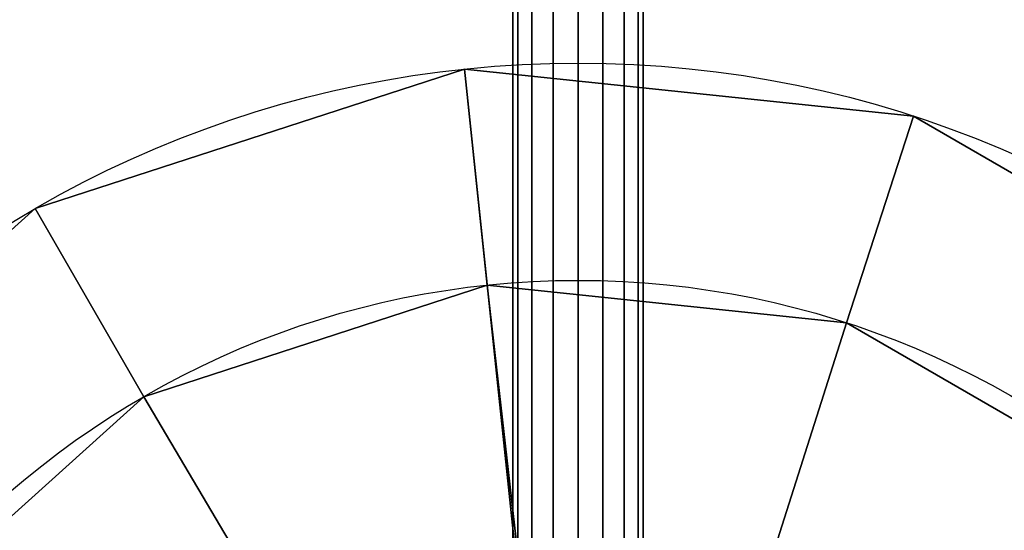
# Model space of a CAD drawing. Extents: x -427 to 427, y -30 to 30.
# Drawn here: x -376 to -367, y 6 to 10 of the extents above; entities that cross this region are included whole.
import ezdxf

# ---------------------------------------------------------------- set-up
doc = ezdxf.new("R2010")
doc.units = 0
doc.layers.add('2', color=7, linetype='CONTINUOUS')

msp = doc.modelspace()

# ---------------------------------------------------------------- linework, layer by layer
at = {"layer": '2', "color": 43, "linetype": 'CONTINUOUS'}
for p, q in [((-371.6, 5.05, 33.6865), (-371.6, 25.25, -1.301)), ((-370.4, 5.05, 33.6865), (-370.4, 25.25, -1.301))]:
    msp.add_line(p, q, dxfattribs=at)
for centre, radius in [((-371, 0, 654.2708), 10), ((-371, 0, 656.3708), 10), ((-371, 0, 634.2708), 8), ((-371, 0, 654.2708), 8)]:
    msp.add_circle(centre, radius, dxfattribs=at)
at = {"layer": '2', "color": 252, "linetype": 'CONTINUOUS'}
msp.add_3dface([(421, 28.8, -109.966), (421, -28.8, -109.966), (-421, -28.8, -109.966), (-421, 28.8, -109.966)], dxfattribs=at)
at = {"layer": '2', "color": 27, "linetype": 'CONTINUOUS'}
for points in [[(-371.4243, 25.6391, -1.1263), (-371.4243, 5.4174, 33.8986), (-371.2296, 5.5301, 33.9636), (-371.2296, 25.7673, -1.0883)], [(-371.2296, 25.7673, -1.0883), (-371.2296, 5.5301, 33.9636), (-371, 5.5696, 33.9865), (-371, 25.8134, -1.0768)], [(-371, 25.8134, -1.0768), (-371, 5.5696, 33.9865), (-370.7704, 5.5301, 33.9636), (-370.7704, 25.7673, -1.0883)], [(-370.7704, 25.7673, -1.0883), (-370.7704, 5.5301, 33.9636), (-370.5757, 5.4174, 33.8986), (-370.5757, 25.6391, -1.1263)], [(-371.5543, 25.4551, -1.1971), (-371.5543, 5.2488, 33.8013), (-371.4243, 5.4174, 33.8986), (-371.4243, 25.6391, -1.1263)], [(-370.5757, 25.6391, -1.1263), (-370.5757, 5.4174, 33.8986), (-370.4457, 5.2488, 33.8013), (-370.4457, 25.4551, -1.1971)], [(-371.6, 25.25, -1.301), (-371.6, 5.05, 33.6865), (-371.5543, 5.2488, 33.8013), (-371.5543, 25.4551, -1.1971)], [(-370.4457, 25.4551, -1.1971), (-370.4457, 5.2488, 33.8013), (-370.4, 5.05, 33.6865), (-370.4, 25.25, -1.301)], [(-371.5543, 25.0574, -1.4267), (-371.5543, 4.8512, 33.5717), (-371.6, 5.05, 33.6865), (-371.6, 25.25, -1.301)], [(-370.4, 25.25, -1.301), (-370.4, 5.05, 33.6865), (-370.4457, 4.8512, 33.5717), (-370.4457, 25.0574, -1.4267)], [(-371.4243, 24.9042, -1.5506), (-371.4243, 4.6826, 33.4743), (-371.5543, 4.8512, 33.5717), (-371.5543, 25.0574, -1.4267)], [(-370.4457, 25.0574, -1.4267), (-370.4457, 4.8512, 33.5717), (-370.5757, 4.6826, 33.4743), (-370.5757, 24.9042, -1.5506)], [(-371.2296, 24.8072, -1.6426), (-371.2296, 4.5699, 33.4093), (-371.4243, 4.6826, 33.4743), (-371.4243, 24.9042, -1.5506)], [(-370.5757, 24.9042, -1.5506), (-370.5757, 4.6826, 33.4743), (-370.7704, 4.5699, 33.4093), (-370.7704, 24.8072, -1.6426)], [(-371, 24.7742, -1.6768), (-371, 4.5304, 33.3865), (-371.2296, 4.5699, 33.4093), (-371.2296, 24.8072, -1.6426)], [(-370.7704, 24.8072, -1.6426), (-370.7704, 4.5699, 33.4093), (-371, 4.5304, 33.3865), (-371, 24.7742, -1.6768)], [(-372.0453, 9.9452, 656.3708), (-376, 8.6603, 656.3708), (-379.0902, 5.8779, 656.3708), (-371, 0, 656.3708)], [(-371.8362, 7.9562, 654.2708), (-375, 6.9282, 654.2708), (-376, 8.6603, 654.2708), (-372.0453, 9.9452, 654.2708)], [(-372.0453, 9.9452, 656.3708), (-372.0453, 9.9452, 654.2708), (-376, 8.6603, 654.2708), (-376, 8.6603, 656.3708)], [(-372.0453, 9.9452, 654.2708), (-367.9098, 9.5106, 654.2708), (-368.5279, 7.6085, 654.2708), (-371.8362, 7.9562, 654.2708)], [(-364.3087, 7.4314, 656.3708), (-367.9098, 9.5106, 656.3708), (-372.0453, 9.9452, 656.3708), (-371, 0, 656.3708)], [(-367.9098, 9.5106, 656.3708), (-367.9098, 9.5106, 654.2708), (-372.0453, 9.9452, 654.2708), (-372.0453, 9.9452, 656.3708)], [(-365.647, 5.9452, 654.2708), (-368.5279, 7.6085, 654.2708), (-367.9098, 9.5106, 654.2708), (-364.3087, 7.4314, 654.2708)], [(-364.3087, 7.4314, 656.3708), (-364.3087, 7.4314, 654.2708), (-367.9098, 9.5106, 654.2708), (-367.9098, 9.5106, 656.3708)], [(-379.0902, 5.8779, 654.2708), (-376, 8.6603, 654.2708), (-375, 6.9282, 654.2708), (-377.4721, 4.7023, 654.2708)], [(-376, 8.6603, 656.3708), (-376, 8.6603, 654.2708), (-379.0902, 5.8779, 654.2708), (-379.0902, 5.8779, 656.3708)], [(-371.8362, 7.9562, 654.2708), (-371.8362, 7.9562, 634.2708), (-375, 6.9282, 634.2708), (-375, 6.9282, 654.2708)], [(-371, 0.6, 634.2708), (-371.2296, 0.5543, 634.2708), (-375, 6.9282, 634.2708), (-371.8362, 7.9562, 634.2708)], [(-368.5279, 7.6085, 654.2708), (-368.5279, 7.6085, 634.2708), (-371.8362, 7.9562, 634.2708), (-371.8362, 7.9562, 654.2708)], [(-371.8362, 7.9562, 634.2708), (-368.5279, 7.6085, 634.2708), (-370.7704, 0.5543, 634.2708), (-371, 0.6, 634.2708)], [(-368.5279, 7.6085, 634.2708), (-365.647, 5.9452, 634.2708), (-370.5757, 0.4243, 634.2708), (-370.7704, 0.5543, 634.2708)], [(-365.647, 5.9452, 654.2708), (-365.647, 5.9452, 634.2708), (-368.5279, 7.6085, 634.2708), (-368.5279, 7.6085, 654.2708)], [(-371, 0, 656.3708), (-361.8645, 4.0674, 656.3708), (-364.3087, 7.4314, 656.3708)], [(-375, 6.9282, 654.2708), (-375, 6.9282, 634.2708), (-377.4721, 4.7023, 634.2708), (-377.4721, 4.7023, 654.2708)], [(-371.2296, 0.5543, 634.2708), (-371.4243, 0.4243, 634.2708), (-377.4721, 4.7023, 634.2708), (-375, 6.9282, 634.2708)], [(-370.4457, 0.2296, 634.2708), (-370.5757, 0.4243, 634.2708), (-365.647, 5.9452, 634.2708), (-363.6916, 3.2539, 634.2708)], [(-379.0902, 5.8779, 656.3708), (-380.7815, 2.0791, 656.3708), (-380.7815, -2.0791, 656.3708), (-371, 0, 656.3708)]]:
    msp.add_3dface(points, dxfattribs=at)
at = {"layer": '2', "color": 251, "linetype": 'CONTINUOUS'}
msp.add_3dface([(-421, -23, 0), (421, -23, 0), (421, 23, 0), (-421, 23, 0)], dxfattribs=at)

doc.saveas('drawing.dxf')
